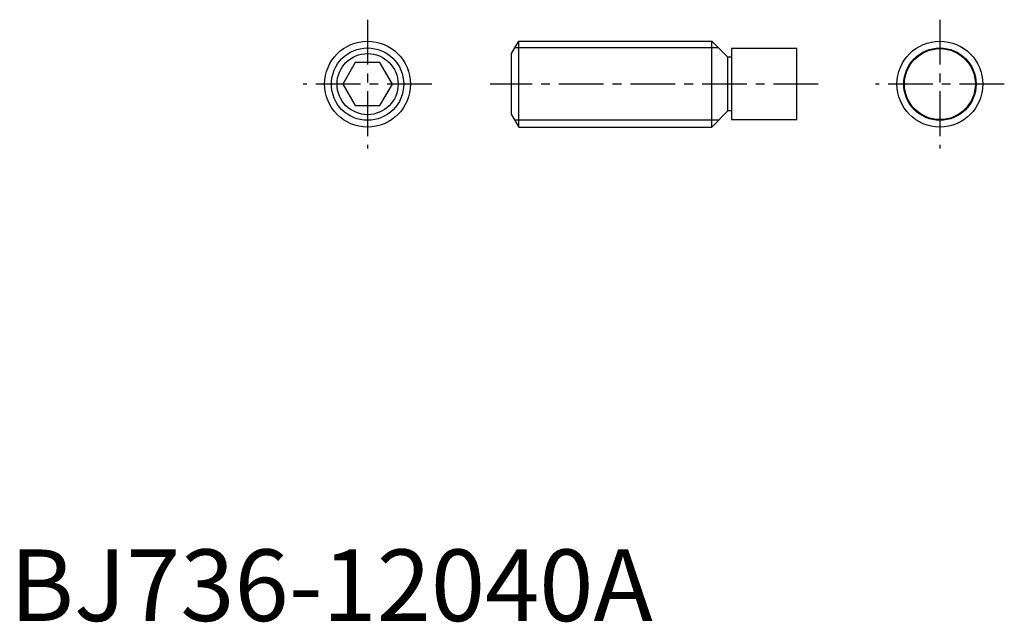
# Model space of a CAD drawing. Extents: x 1 to 139, y 0 to 84.
import ezdxf

# ---------------------------------------------------------------- set-up
doc = ezdxf.new("R2010")
doc.units = 0
doc.header["$LTSCALE"] = 5
doc.header["$MEASUREMENT"] = 0
doc.linetypes.add('CENTER', pattern=[2, 1.25, -0.25, 0.25, -0.25])
doc.layers.get('0').update_dxf_attribs({"linetype": 'CONTINUOUS'})
doc.layers.add('1', color=1, linetype='CENTER')
doc.layers.add('3', color=3, linetype='CONTINUOUS')
doc.styles.add('Standard1', font='ARIAL.TTF')

msp = doc.modelspace()

# ---------------------------------------------------------------- linework, layer by layer
for p, q in [((70.122, 79.267949), (71.122, 81)), ((71.122, 81), (98.1, 81)), ((71.122, 69), (71.122, 81)), ((98.1, 69), (98.1, 81)), ((100.35, 78.75), (98.1, 81)), ((110, 79.955), (100.88, 79.955)), ((100.88, 79.955), (100.88, 70.045)), ((110, 70.045), (110, 79.955)), ((70.122, 70.732051), (70.122, 79.267949)), ((100.88, 78.75), (100.35, 78.75)), ((100.35, 71.25), (100.35, 78.75)), ((48.267949, 78), (46.535898, 75)), ((51.732051, 78), (48.267949, 78)), ((53.464102, 75), (51.732051, 78)), ((46.535898, 75), (48.267949, 72)), ((51.732051, 72), (53.464102, 75)), ((48.267949, 72), (51.732051, 72)), ((70.122, 70.732051), (71.122, 69)), ((98.1, 69), (100.35, 71.25)), ((100.88, 71.25), (100.35, 71.25)), ((71.122, 69), (98.1, 69)), ((100.88, 70.045), (110, 70.045))]:
    msp.add_line(p, q)
for centre, radius in [((50, 75), 6), ((130, 75), 6), ((130, 75), 4.955), ((50, 75), 4.267949)]:
    msp.add_circle(centre, radius)
at = {"layer": '1'}
for p, q in [((50, 84), (50, 66)), ((130, 84), (130, 66)), ((59, 75), (41, 75)), ((113, 75), (67.122, 75)), ((139, 75), (121, 75))]:
    msp.add_line(p, q, dxfattribs=at)
at = {"layer": '3'}
for p, q in [((99.047, 80.053), (70.575249, 80.053)), ((99.047, 69.947), (70.575249, 69.947))]:
    msp.add_line(p, q, dxfattribs=at)
for centre in [(50, 75), (130, 75)]:
    msp.add_circle(centre, 5.053, dxfattribs=at)

# ---------------------------------------------------------------- texts
at = {"color": 3, "style": 'Standard1'}
msp.add_text('BJ736-12040A', height=10, dxfattribs=at).set_placement((0, 0))

doc.saveas('drawing.dxf')
